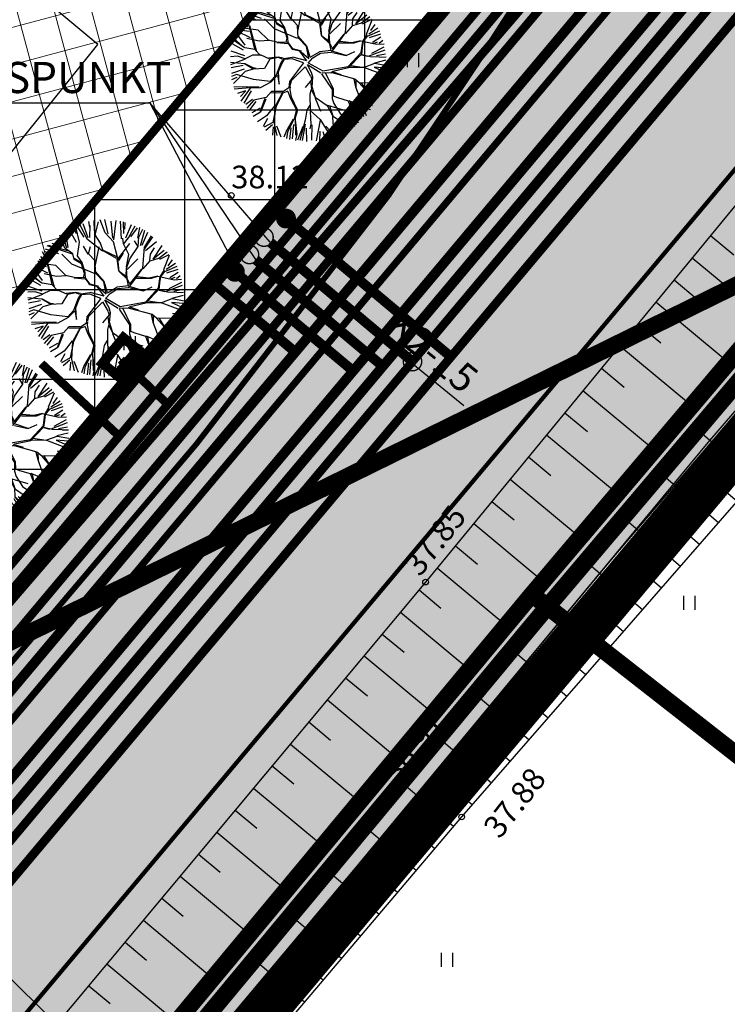
# Model space of a CAD drawing. Units: metres. Extents: x -3353224 to 1681961, y 0 to 8295391.
# Drawn here: x 546948 to 546973, y 6584699 to 6584734 of the extents above; entities that cross this region are included whole.
import ezdxf
from ezdxf.enums import TextEntityAlignment as Align

# ---------------------------------------------------------------- set-up
doc = ezdxf.new("R2010")
doc.units = ezdxf.units.M
for name, pattern in [('CENTER', [50.8, 31.75, -6.35, 6.35, -6.35]), ('CENTERX2', [4, 2.5, -0.5, 0.5, -0.5]), ('Liiklus_var.1$0$Punktiirt921', [4, 1, -3])]:
    doc.linetypes.add(name, pattern=pattern)
for name, color, linetype in [('51', 7, 'Continuous'), ('6113-lõplik (must)$0$HALJASTUS', 7, 'Continuous'), ('6113-lõplik (must)$0$HORISONTAALID', 7, 'Continuous'), ('6113-lõplik (must)$0$KORGUS', 7, 'Continuous'), ('6113-lõplik (must)$0$POLLU_DREEN', 7, 'Continuous'), ('6113-lõplik (must)$0$RELJEEF', 7, 'Continuous'), ('6113-lõplik (must)$0$VALL', 7, 'Continuous'), ('6113-lõplik (must)$0$VESI', 7, 'Continuous'), ('GEE-GES1$0$KPR-EL-TEKST', 174, 'GEE-GES1$0$W_KPROJEKT'), ('GEE-GES1$0$KPR-KPKAABEL', 144, 'GEE-GES1$0$W2_KPROJEKT'), ('GEE-GES1$0$KPR-MPKAABEL', 174, 'Continuous'), ('GEE-GES1$0$KPR-SIDEKAN', 4, 'Continuous'), ('GEE-GES1$0$KPR-TVKAABEL', 174, 'GEE-GES1$0$W1.1_KPROJEKT'), ('k-as-ehk_joon', 7, 'CENTERX2'), ('k-as-kr-mod-kr', 1, 'Continuous'), ('k-as-pl-ala', 129, 'CENTER'), ('K-haljas', 71, 'Continuous'), ('K-kinnistu', 36, 'Continuous'), ('K-kinnistu-abi', 36, 'Continuous'), ('K-oja', 141, 'Continuous'), ('K-puud', 94, 'Continuous'), ('k-tänavakaitse', 133, 'Continuous'), ('K-vormistus', 7, 'Continuous'), ('Liiklus_var.1$0$K-asf-SÕIDUTEE', 254, 'Continuous'), ('Liiklus_var.1$0$K-P', 251, 'Continuous'), ('Liiklus_var.1$0$KM', 187, 'Continuous'), ('VK$0$K-tr-gaas', 20, 'VK$0$G1_KPROJEKT'), ('VK$0$K-tr-kanal', 16, 'VK$0$K1_KPROJEKT'), ('VK$0$K-tr-sadekanal', 96, 'VK$0$K2_KPROJEKT'), ('VK$0$K-ttvesi', 140, 'VK$0$V2_KPROJEKT'), ('VK$0$K-vesi', 152, 'VK$0$V1_KPROJEKT'), ('VK$0$k-vktekst', 164, 'Continuous')]:
    doc.layers.add(name, color=color, linetype=linetype)
for name, color, linetype, lineweight in [('6113-lõplik (must)$0$Level 51', 7, 'Continuous', 0), ('k-as-sissesoit', 7, 'Continuous', 9), ('K-eh k ala', 163, 'Continuous', 9), ('Liiklus_var.1$0$K-1värv', 51, 'Continuous', 9)]:
    doc.layers.add(name, color=color, linetype=linetype, lineweight=lineweight)
doc.layers.add('VK$0$_IV_VK_AUX1', color=255, linetype='Continuous', plot=False)
doc.styles.add('6113-lõplik (must)$0$ROMANC', font='ROMANC.shx', dxfattribs={"height": 0.8})
doc.styles.add('6113-lõplik (must)$0$ROMANS', font='romans', dxfattribs={"height": 0.8})
doc.styles.add('GEE-GES1$0$02009_ELEKTER$1$KPR-JOONED', font='romand.shx', dxfattribs={"width": 0.8})
doc.styles.add('GEE-GES1$0$KPR-jooned', font='romand.shx')
doc.styles.add('VK$0$IV_VK_SWIS', font='swiss.ttf', dxfattribs={"width": 0.85})
doc.styles.add('VK$0$KPR-JOONED', font='romand.shx', dxfattribs={"width": 0.8})
doc.styles.add('VK$0$SWISL', font='swissl.ttf')
doc.linetypes.add('6113-lõplik (must)$0$DRENAAZ', pattern='A,2.5,-1.5,["D",6113-lõplik (must)$0$ROMANC,S=1.6,R=0,X=-0.8,Y=-0.8],-1.5,7.5', length=13)
doc.linetypes.add('GEE-GES1$0$SIDE_KPROJEKT', pattern='A,9.5,-1.25,["/",GEE-GES1$0$02009_ELEKTER$1$KPR-JOONED,S=1,R=0,X=-0.55,Y=-0.5],-1.25', length=12)
doc.linetypes.add('GEE-GES1$0$W1.1_KPROJEKT', pattern='A,9.5,-2,["W1.1",GEE-GES1$0$KPR-jooned,S=1,R=0,X=-1.72,Y=-0.5],-2', length=13.5)
doc.linetypes.add('GEE-GES1$0$W1_KPROJEKT', pattern='A,9.5,-1.25,["W1",GEE-GES1$0$KPR-jooned,S=1,R=0,X=-0.95,Y=-0.5],-1.25', length=12)
doc.linetypes.add('GEE-GES1$0$W2_KPROJEKT', pattern='A,9.5,-1.25,["W2",GEE-GES1$0$KPR-jooned,S=1,R=0,X=-1.05,Y=-0.5],-1.25', length=12)
doc.linetypes.add('GEE-GES1$0$W_KPROJEKT', pattern='A,9.5,-1,["W",GEE-GES1$0$KPR-jooned,S=1,R=0,X=-0.62,Y=-0.5],-1', length=11.5)
doc.linetypes.add('VK$0$G1_KPROJEKT', pattern='A,9.5,-1.25,["G1",VK$0$KPR-JOONED,S=1,R=0,X=-0.857,Y=-0.5],-1.25', length=12)
doc.linetypes.add('VK$0$K1_KPROJEKT', pattern='A,9.5,-1.25,["K1",VK$0$KPR-JOONED,S=1,R=0,X=-0.857,Y=-0.5],-1.25', length=12)
doc.linetypes.add('VK$0$K2_KPROJEKT', pattern='A,9.5,-1.25,["K2",VK$0$KPR-JOONED,S=1,R=0,X=-0.96,Y=-0.5],-1.25', length=12)
doc.linetypes.add('VK$0$V1_KPROJEKT', pattern='A,9.5,-1.25,["V1",VK$0$KPR-JOONED,S=1,R=0,X=-0.845,Y=-0.5],-1.25', length=12)
doc.linetypes.add('VK$0$V2_KPROJEKT', pattern='A,9.5,-1.25,["V2",VK$0$KPR-JOONED,S=1,R=0,X=-0.845,Y=-0.5],-1.25', length=12)

# ---------------------------------------------------------------- blocks, each defined once
blk = doc.blocks.new('A$C1D3A1DCB')
for p, q in [((2.835, 9.203), (2.973, 8.837)), ((3.182, 8.301), (2.964, 9.256)), ((3.468, 8.623), (3.073, 9.241)), ((3.675, 8.472), (3.205, 9.404)), ((3.709, 8.579), (3.407, 9.435)), ((3.817, 9.231), (3.761, 9.591)), ((3.811, 8.606), (3.846, 9.334)), ((4.11, 9.013), (4.085, 9.652)), ((4.157, 8.768), (4.344, 9.566)), ((4.77, 8.89), (4.455, 9.684)), ((4.953, 8.827), (4.751, 9.7)), ((5.227, 8.562), (5.136, 9.596)), ((5.414, 9.651), (5.28, 8.452)), ((5.762, 8.52), (5.7, 9.602)), ((5.914, 8.84), (5.887, 9.573)), ((5.967, 9.525), (5.956, 9.109)), ((6.036, 8.571), (6.393, 9.401)), ((6.206, 8.568), (6.618, 9.308)), ((6.335, 8.647), (6.746, 9.203)), ((6.771, 8.564), (6.896, 9.216)), ((6.837, 8.625), (7.08, 9.106)), ((2.278, 7.932), (1.966, 8.748)), ((2.41, 7.943), (2.13, 8.775)), ((2.487, 7.986), (2.332, 8.856)), ((3, 8.29), (2.593, 9.033)), ((4.472, 8.242), (4.157, 8.768)), ((5.27, 8.33), (4.77, 8.89)), ((5.887, 8.217), (5.851, 8.554)), ((5.885, 8.197), (6.206, 8.568)), ((6.793, 8.046), (6.837, 8.625)), ((6.932, 8.112), (7.201, 9.045)), ((7.032, 8.126), (7.388, 8.934)), ((7.194, 7.87), (7.69, 8.644)), ((7.205, 8.015), (7.614, 8.711)), ((2.751, 7.562), (1.184, 8.079)), ((2.475, 7.772), (1.271, 8.114)), ((2.074, 8.043), (1.501, 8.235)), ((2.775, 7.602), (2.278, 7.932)), ((3.057, 7.476), (3.182, 8.301)), ((3.711, 7.571), (3.436, 8.072)), ((4.601, 7.753), (3.675, 8.472)), ((3.733, 7.59), (3.851, 8.04)), ((4.152, 6.808), (4.392, 8.02)), ((4.643, 7.772), (4.472, 8.242)), ((5.547, 7.308), (5.27, 8.33)), ((5.543, 7.264), (6.284, 8.229)), ((6.211, 7.546), (5.887, 8.217)), ((6.273, 7.291), (6.793, 8.046)), ((6.773, 8.066), (6.569, 8.394)), ((7.084, 6.711), (7.184, 8.016)), ((7.251, 7.793), (7.931, 8.354)), ((7.547, 7.57), (7.805, 7.968)), ((7.726, 7.265), (8.28, 8.104)), ((1.094, 7.088), (0.802, 7.429)), ((1.143, 7.269), (0.906, 7.724)), ((1.545, 7.52), (1.02, 7.731)), ((1.918, 7.59), (1.08, 7.875)), ((2.705, 6.962), (2.105, 7.571)), ((2.851, 7.241), (2.775, 7.602)), ((3.255, 7.064), (2.855, 7.304)), ((3.338, 7.058), (3.057, 7.476)), ((4.139, 7.163), (3.733, 7.59)), ((5.492, 7.414), (4.626, 7.814)), ((5.463, 7.312), (4.643, 7.772)), ((5.482, 7.289), (5.592, 6.551)), ((5.631, 6.507), (5.547, 7.308)), ((5.864, 7.635), (5.579, 7.178)), ((6.069, 6.786), (6.211, 7.546)), ((6.081, 6.682), (6.273, 7.291)), ((7.519, 7.196), (7.547, 7.57)), ((7.537, 7.155), (8.071, 7.32)), ((8.405, 7.801), (7.726, 7.265)), ((8.071, 7.32), (8.581, 7.721)), ((8.679, 7.535), (8.114, 7.235)), ((8.37, 6.63), (8.731, 7.5)), ((1.145, 6.79), (0.466, 6.892)), ((1.236, 6.393), (0.482, 6.769)), ((0.81, 7.002), (0.613, 7.163)), ((1.068, 7.065), (0.713, 7.241)), ((1.717, 6.87), (0.81, 7.002)), ((1.502, 5.698), (1.143, 7.269)), ((1.176, 7.162), (1.616, 5.565)), ((2.338, 6.259), (1.717, 6.87)), ((4.138, 6.35), (2.705, 6.962)), ((3.31, 6.977), (2.851, 7.241)), ((3.494, 6.379), (3.31, 6.977)), ((3.539, 6.417), (3.338, 7.058)), ((4.163, 6.391), (4.139, 7.163)), ((6.048, 6.246), (6.085, 6.722)), ((6.119, 6.076), (6.081, 6.682)), ((6.12, 6.636), (6.772, 7.274)), ((6.523, 5.92), (7.084, 6.711)), ((7.102, 6.667), (7.537, 7.155)), ((8.445, 6.5), (9.202, 6.839)), ((9.086, 6.994), (8.518, 6.619)), ((8.899, 7.224), (8.626, 6.852)), ((0.863, 5.789), (0.19, 6.258)), ((0.237, 6.337), (0.725, 5.904)), ((0.908, 5.951), (0.421, 6.626)), ((1.77, 6.199), (1.011, 6.361)), ((2.377, 6.236), (1.77, 6.199)), ((2.93, 6.11), (2.338, 6.259)), ((2.848, 6.116), (3.531, 6.043)), ((3.557, 6.124), (2.93, 6.11)), ((3.434, 6.134), (3.494, 6.379)), ((3.554, 6.082), (3.539, 6.417)), ((3.724, 5.84), (3.554, 6.082)), ((3.84, 5.727), (3.575, 6.081)), ((4.686, 5.871), (4.163, 6.391)), ((4.708, 5.89), (4.171, 6.494)), ((6.104, 6.158), (5.631, 6.507)), ((6.116, 6.033), (5.631, 6.507)), ((6.263, 5.774), (6.119, 6.076)), ((6.258, 5.71), (6.996, 6.633)), ((6.703, 6.091), (7.621, 6.084)), ((7.456, 6.097), (6.751, 6.173)), ((8.005, 6.222), (7.456, 6.097)), ((7.621, 6.084), (8.005, 6.222)), ((8.005, 6.222), (9.01, 5.999)), ((8.055, 5.487), (8.15, 6.168)), ((8.139, 5.796), (8.188, 6.165)), ((8.15, 6.168), (8.411, 6.609)), ((8.188, 6.165), (8.445, 6.5)), ((9.247, 6.634), (8.541, 6.394)), ((9.254, 6.436), (8.739, 6.11)), ((8.808, 6.057), (9.065, 6.161)), ((9.386, 6.231), (9.153, 6.054)), ((0.882, 5.291), (0.047, 5.577)), ((0.812, 5.64), (0.154, 6.009)), ((1.501, 5.677), (0.883, 5.788)), ((1.849, 5.317), (1.501, 5.677)), ((3.796, 5.688), (3.724, 5.84)), ((4.266, 5.569), (3.796, 5.688)), ((4.371, 5.582), (3.84, 5.727)), ((4.707, 4.985), (4.266, 5.569)), ((4.347, 5.542), (4.828, 5.126)), ((4.828, 5.126), (4.686, 5.871)), ((4.916, 5.197), (4.708, 5.89)), ((4.916, 5.197), (5.49, 5.543)), ((6.206, 5.624), (5.49, 5.543)), ((5.55, 5.452), (6.222, 5.525)), ((6.206, 5.624), (6.116, 6.033)), ((6.222, 5.525), (6.523, 5.92)), ((6.281, 5.499), (7.122, 5.31)), ((6.308, 5.582), (7.102, 5.333)), ((7.122, 5.31), (7.663, 5.56)), ((7.258, 4.633), (8.055, 5.487)), ((8.089, 5.381), (8.139, 5.796)), ((8.539, 5.283), (9.528, 5.668)), ((9.454, 5.833), (8.687, 5.427)), ((9.01, 5.999), (9.473, 6.027)), ((0.869, 4.788), (0, 4.876)), ((0.446, 5.259), (0.005, 5.23)), ((0.912, 5.077), (0.009, 4.729)), ((0.913, 5.097), (0.446, 5.259)), ((1.369, 5.334), (0.913, 5.097)), ((1.891, 5.335), (1.369, 5.334)), ((2.396, 5.109), (1.891, 5.335)), ((2.435, 5.085), (2.098, 4.506)), ((2.945, 5.213), (2.357, 5.153)), ((2.965, 5.189), (2.435, 5.085)), ((3.107, 4.866), (2.818, 4.096)), ((3.253, 5.147), (2.945, 5.213)), ((3.187, 5.089), (2.965, 5.189)), ((3.271, 5.104), (3.107, 4.866)), ((3.309, 5.059), (3.141, 4.78)), ((3.798, 5.188), (3.271, 5.104)), ((3.812, 5.104), (3.309, 5.059)), ((4.494, 4.848), (3.812, 5.104)), ((4.707, 4.985), (3.842, 5.205)), ((4.793, 4.843), (5.069, 5.156)), ((4.796, 4.867), (5.692, 4.356)), ((5.069, 5.156), (5.55, 5.452)), ((7.274, 4.568), (8.045, 5.376)), ((8.08, 5.36), (8.432, 5.27)), ((8.089, 5.381), (8.598, 5.257)), ((8.598, 5.257), (9.182, 5.233)), ((8.883, 4.863), (9.582, 5.036)), ((9.541, 5.386), (8.994, 5.28)), ((9.595, 5.202), (9.2, 5.193)), ((0.786, 4.686), (0.041, 4.548)), ((0.843, 4.461), (0.064, 4.202)), ((0.917, 4.325), (0.192, 3.588)), ((1.408, 4.476), (0.869, 4.788)), ((1.393, 4.54), (0.912, 4.806)), ((1.408, 4.476), (0.917, 4.325)), ((1.577, 4.504), (1.393, 4.54)), ((2.098, 4.506), (1.408, 4.476)), ((3.141, 4.78), (2.909, 4.194)), ((3.005, 3.54), (2.959, 4.314)), ((4.494, 4.848), (3.64, 3.701)), ((4.608, 4.606), (3.749, 3.745)), ((4.597, 4.637), (4.941, 4.043)), ((4.722, 4.765), (4.981, 4.284)), ((4.743, 4.752), (5.559, 4.242)), ((4.981, 4.284), (5.062, 3.986)), ((5.623, 4.237), (6.207, 4.256)), ((5.692, 4.356), (7.258, 4.633)), ((6.207, 4.256), (6.299, 4.352)), ((6.249, 4.253), (7.657, 3.871)), ((6.299, 4.352), (7.274, 4.568)), ((6.317, 4.308), (6.805, 4.146)), ((7.318, 4.586), (8.256, 4.599)), ((7.409, 4.703), (8.233, 4.579)), ((8.255, 4.577), (9.572, 4.079)), ((8.256, 4.599), (8.899, 4.84)), ((8.842, 4.583), (9.578, 4.257)), ((9.574, 4.526), (8.842, 4.583)), ((8.899, 4.84), (9.62, 4.7)), ((0.381, 4.138), (0.058, 4.017)), ((0.389, 3.958), (0.059, 3.81)), ((1.421, 3.829), (0.381, 4.138)), ((2.455, 3.707), (1.421, 3.829)), ((2.492, 3.663), (1.84, 3.317)), ((2.818, 4.096), (2.455, 3.707)), ((2.901, 4.089), (2.514, 3.682)), ((2.899, 4.069), (3.005, 3.54)), ((3.64, 3.701), (3.589, 3.307)), ((3.686, 3.467), (3.751, 3.756)), ((5.008, 3.823), (4.595, 3.335)), ((4.936, 3.704), (4.985, 3.262)), ((4.95, 4.021), (5.008, 3.823)), ((5.062, 3.986), (5.012, 3.344)), ((5.618, 4.173), (6.271, 3.208)), ((5.849, 4.219), (6.317, 3.247)), ((7.596, 3.855), (7.705, 3.388)), ((7.657, 3.871), (7.934, 3.64)), ((7.714, 3.785), (7.725, 3.366)), ((8.767, 3.619), (9.532, 3.833)), ((9.455, 3.948), (8.912, 3.89)), ((0.218, 3.379), (1.075, 3.396)), ((1.214, 3.323), (0.228, 3.232)), ((0.938, 3.13), (0.434, 2.973)), ((0.936, 3.105), (0.618, 2.789)), ((1.213, 3.302), (0.65, 2.49)), ((1.279, 3.128), (0.831, 2.38)), ((1.76, 3.364), (1.114, 3.373)), ((1.84, 3.317), (1.213, 3.302)), ((2.532, 3.097), (2.191, 2.727)), ((3.22, 3.085), (2.532, 3.097)), ((3.236, 3.065), (2.752, 2.165)), ((3.534, 3.106), (3.23, 2.984)), ((3.589, 3.307), (3.236, 3.065)), ((3.532, 3.085), (3.705, 2.653)), ((3.681, 3.407), (3.665, 3.199)), ((3.665, 3.199), (3.734, 2.757)), ((5.012, 3.344), (4.897, 2.936)), ((4.999, 3.178), (5.215, 2.723)), ((5.017, 3.406), (5.216, 2.745)), ((6.271, 3.208), (6.272, 2.665)), ((6.317, 3.247), (6.327, 2.827)), ((7.705, 3.388), (7.963, 2.68)), ((7.933, 3.623), (8.392, 3.087)), ((7.934, 3.64), (8.767, 3.619)), ((8.058, 3.631), (8.413, 3.086)), ((8.392, 3.087), (9.09, 2.7)), ((8.534, 3.112), (9.13, 2.893)), ((9.217, 3.059), (8.683, 3.441)), ((8.786, 3.596), (9.32, 3.243)), ((9.084, 3.583), (9.41, 3.361)), ((9.401, 3.559), (9.084, 3.583)), ((1.362, 2.608), (0.946, 2.297)), ((1.448, 2.555), (1.014, 2.066)), ((1.572, 2.468), (1.167, 1.961)), ((2.191, 2.727), (1.448, 2.555)), ((2.125, 2.669), (1.833, 1.857)), ((2.183, 2.623), (1.85, 1.815)), ((2.526, 3.013), (3.195, 3.024)), ((3.23, 2.984), (2.817, 2.182)), ((3.705, 2.653), (4.07, 1.958)), ((3.734, 2.757), (4.132, 1.932)), ((4.897, 2.936), (4.902, 1.914)), ((5.211, 2.682), (5.546, 1.885)), ((5.216, 2.745), (5.949, 2.229)), ((6.272, 2.665), (6.372, 2.345)), ((6.327, 2.827), (6.589, 2.726)), ((6.589, 2.726), (7.241, 2.526)), ((7.241, 2.526), (7.519, 1.799)), ((7.285, 2.544), (7.852, 2.295)), ((7.365, 2.478), (7.5, 1.822)), ((7.963, 2.68), (8.36, 1.607)), ((7.983, 2.657), (8.248, 2.598)), ((8.366, 2.853), (8.821, 2.378)), ((8.587, 2.836), (8.958, 2.587)), ((1.834, 2.058), (1.323, 1.778)), ((2.737, 2.226), (2.23, 1.597)), ((2.817, 2.182), (2.612, 1.176)), ((2.752, 2.165), (2.692, 1.106)), ((4.07, 1.958), (3.925, 1.408)), ((4.132, 1.932), (3.99, 1.463)), ((4.697, 1.95), (4.607, 1.331)), ((4.887, 2.248), (4.697, 1.95)), ((4.902, 1.914), (5.528, 1.366)), ((4.918, 1.85), (4.943, 1.076)), ((5.949, 2.229), (6.277, 1.62)), ((5.971, 2.248), (7.093, 1.912)), ((6.092, 2.198), (6.296, 1.598)), ((6.372, 2.345), (6.765, 1.729)), ((7.507, 1.825), (7.868, 1.165)), ((7.61, 1.933), (8.059, 1.406)), ((7.852, 2.295), (8.065, 2.112)), ((7.963, 2.051), (8.193, 1.544)), ((8.065, 2.112), (8.62, 1.984)), ((8.304, 2.368), (8.736, 2.236)), ((1.85, 1.815), (1.392, 1.558)), ((2.23, 1.597), (1.658, 1.225)), ((2.278, 1.436), (2.02, 0.939)), ((3.448, 0.65), (3.881, 1.39)), ((3.925, 1.408), (3.507, 0.585)), ((3.99, 1.463), (4.015, 0.401)), ((4.1, 0.454), (4.002, 1.338)), ((4.607, 1.331), (4.28, 0.064)), ((5.525, 1.324), (5.281, 0.05)), ((5.528, 1.366), (5.99, 0.599)), ((6.276, 1.599), (6.871, 1.2)), ((6.277, 1.62), (6.3, 1.097)), ((6.765, 1.729), (7.419, 1.285)), ((7.169, 1.304), (7.479, 0.863)), ((7.419, 1.285), (7.641, 0.934)), ((7.427, 1.48), (7.739, 1.063)), ((2.612, 1.176), (2.068, 0.884)), ((2.591, 1.044), (2.171, 0.683)), ((2.631, 0.917), (2.591, 0.406)), ((2.692, 1.106), (2.863, 0.383)), ((2.83, 0.976), (3.097, 0.293)), ((3.317, 0.288), (3.448, 0.65)), ((3.728, 0.857), (3.647, 0.13)), ((3.89, 1.065), (3.798, 0.165)), ((4.469, 0.924), (4.134, 0.092)), ((4.603, 1.084), (4.428, 0.07)), ((4.658, 0.835), (4.692, 0)), ((4.943, 1.076), (4.899, 0.788)), ((5.016, 1.028), (4.994, 0.098)), ((5.501, 0.647), (5.478, 0.036)), ((5.697, 0.632), (5.871, 0.03)), ((5.868, 0.962), (6.389, 0.408)), ((6.238, 0.983), (6.54, 0.446)), ((6.3, 1.097), (6.792, 0.454)), ((6.3, 1.097), (6.925, 0.549)), ((6.492, 1.112), (7.002, 0.729)), ((6.911, 1.127), (7.128, 0.769)), ((7.088, 1.212), (7.305, 0.852)), ((3.507, 0.585), (3.456, 0.192)), ((4.028, 0.066), (4.1, 0.454)), ((5.99, 0.599), (5.975, 0.143)), ((6.032, 0.559), (6.206, 0.252))]:
    blk.add_line(p, q)
blk = doc.blocks.new('6113-lõplik (must)$0$41')
for p, q in [((-0.386, -0.496), (-0.386, 0.504)), ((0.414, -0.496), (0.414, 0.504))]:
    blk.add_line(p, q)
blk = doc.blocks.new('6113-lõplik (must)')
at = {"layer": '6113-lõplik (must)$0$HORISONTAALID', "lineweight": -3, "ltscale": 0.5, "const_width": 0.2}
blk.add_lwpolyline([(546897.898, 6584655.414, 0.027243), (546910.372, 6584668.59, 0.001976), (546926.154, 6584687.343, -0.018348), (546939.788, 6584702.507, 0.033451), (546961.266, 6584727.896, 0.013085), (546970.693, 6584742.56)], format="xyb", dxfattribs=at)
at = {"layer": '6113-lõplik (must)$0$KORGUS', "lineweight": -3, "ltscale": 0.5}
for centre in [(546955.715, 6584727.901), (546962.576, 6584714.236), (546961.203, 6584706.683), (546963.852, 6584705.935)]:
    blk.add_circle(centre, 0.1, dxfattribs=at)
at = {"layer": '6113-lõplik (must)$0$Level 51', "linetype": 'Continuous', "lineweight": -3}
blk.add_lwpolyline([(546658.59, 6584533.78), (546694.74, 6584475.78), (546807.1, 6584527.63), (546923.84, 6584662.63), (546966.33, 6584713.8), (547021.65, 6584779.13), (547070.77, 6584838.18), (547100.75, 6584874.2), (547162.67, 6584949.03), (547164.37, 6584954.47), (547161.23, 6584956.65), (547093.92, 6585002.45), (546876.53, 6584734.92)], close=True, dxfattribs=at)
for points in [[(547067.053, 6584743.955), (547024.42, 6584776.98), (547021.65, 6584779.13), (546966.33, 6584713.8), (546969.09, 6584711.64), (547013.528, 6584676.856)], [(547013.528, 6584676.856), (546969.09, 6584711.64), (546966.33, 6584713.8), (546923.84, 6584662.63), (546926.43, 6584660.58), (546971.81, 6584624.559)]]:
    blk.add_lwpolyline(points, dxfattribs=at)
at = {"layer": '6113-lõplik (must)$0$POLLU_DREEN', "linetype": '6113-lõplik (must)$0$DRENAAZ', "ltscale": 0.5}
for points in [[(546950.999, 6584733.24), (546859.638, 6584809.403)], [(546787.027, 6584528.629), (546950.999, 6584733.24)]]:
    blk.add_lwpolyline(points, dxfattribs=at)
at = {"layer": '6113-lõplik (must)$0$RELJEEF', "ltscale": 0.5}
for p, q in [((546972.633, 6584726.484), (546973.457, 6584725.798)), ((546971.99, 6584725.701), (546974.452, 6584723.652)), ((546971.349, 6584724.919), (546972.166, 6584724.239)), ((546970.708, 6584724.14), (546973.151, 6584722.107)), ((546970.07, 6584723.363), (546970.881, 6584722.688)), ((546969.435, 6584722.588), (546971.858, 6584720.572)), ((546968.783, 6584721.795), (546969.588, 6584721.126)), ((546968.135, 6584721.006), (546970.54, 6584719.005)), ((546967.49, 6584720.221), (546968.289, 6584719.556)), ((546966.849, 6584719.44), (546969.235, 6584717.455)), ((546974.245, 6584717.849), (546972.281, 6584719.521)), ((546966.213, 6584718.665), (546967.005, 6584718.006)), ((546965.563, 6584717.873), (546967.929, 6584715.904)), ((546972.923, 6584716.334), (546970.987, 6584717.983)), ((546973.582, 6584717.089), (546972.932, 6584717.643)), ((546964.918, 6584717.088), (546965.704, 6584716.434)), ((546964.279, 6584716.31), (546966.626, 6584714.356)), ((546971.578, 6584714.791), (546969.669, 6584716.418)), ((546972.249, 6584715.561), (546971.609, 6584716.108)), ((546963.629, 6584715.518), (546964.408, 6584714.869)), ((546962.985, 6584714.734), (546965.312, 6584712.795)), ((546970.236, 6584713.253), (546968.354, 6584714.856)), ((546970.907, 6584714.022), (546970.275, 6584714.56)), ((546962.346, 6584713.96), (546963.119, 6584713.315)), ((546961.692, 6584713.176), (546964.008, 6584711.246)), ((546968.89, 6584711.711), (546967.036, 6584713.29)), ((546969.564, 6584712.483), (546968.941, 6584713.013)), ((546961.046, 6584712.4), (546961.816, 6584711.758)), ((546960.405, 6584711.632), (546962.713, 6584709.707)), ((546967.568, 6584710.195), (546965.74, 6584711.751)), ((546968.231, 6584710.955), (546967.617, 6584711.477)), ((546959.754, 6584710.851), (546960.522, 6584710.211)), ((546959.109, 6584710.078), (546961.409, 6584708.159)), ((546966.228, 6584708.658), (546964.426, 6584710.191)), ((546966.901, 6584709.43), (546966.296, 6584709.944)), ((546958.454, 6584709.292), (546959.219, 6584708.653)), ((546957.804, 6584708.512), (546960.097, 6584706.598)), ((546964.899, 6584707.135), (546963.124, 6584708.644)), ((546965.567, 6584707.901), (546964.971, 6584708.407)), ((546957.159, 6584707.739), (546957.923, 6584707.101)), ((546956.503, 6584706.953), (546958.793, 6584705.041)), ((546963.563, 6584705.594), (546961.81, 6584707.083)), ((546964.223, 6584706.361), (546963.636, 6584706.86)), ((546955.853, 6584706.172), (546956.615, 6584705.535)), ((546962.247, 6584704.042), (546960.501, 6584705.523)), ((546955.206, 6584705.397), (546957.493, 6584703.488)), ((546962.9, 6584704.812), (546962.317, 6584705.308)), ((546954.564, 6584704.626), (546955.325, 6584703.99)), ((546953.91, 6584703.842), (546956.193, 6584701.936)), ((546960.934, 6584702.493), (546959.197, 6584703.966)), ((546961.585, 6584703.261), (546961.004, 6584703.753)), ((546953.259, 6584703.062), (546954.02, 6584702.427)), ((546959.61, 6584700.932), (546957.882, 6584702.396)), ((546952.612, 6584702.285), (546954.892, 6584700.382)), ((546960.276, 6584701.717), (546959.698, 6584702.206)), ((546951.967, 6584701.512), (546952.726, 6584700.878)), ((546951.324, 6584700.741), (546953.601, 6584698.84)), ((546958.301, 6584699.388), (546956.582, 6584700.843)), ((546958.959, 6584700.164), (546958.384, 6584700.65)), ((546950.683, 6584699.972), (546951.442, 6584699.339))]:
    blk.add_line(p, q, dxfattribs=at)
at = {"layer": '6113-lõplik (must)$0$VALL', "ltscale": 0.5}
for points in [[(546981.874, 6584737.737), (546962.576, 6584714.236), (546947.83, 6584696.55), (546933.035, 6584678.6), (546915.24, 6584657.102), (546901.552, 6584640.397), (546886.828, 6584622.291), (546857.558, 6584588.193), (546853.118, 6584582.451), (546845.375, 6584573.494), (546839.603, 6584567.028), (546821.091, 6584546.181)], [(546835.522, 6584553.693), (546850.957, 6584571.552), (546867.675, 6584591.095), (546886.167, 6584613.031), (546903.389, 6584634.65), (546923.251, 6584658.334), (546941.514, 6584679.589), (546963.852, 6584705.935), (546979.054, 6584723.362), (547002.366, 6584750.926), (547020.328, 6584772.728), (547043.163, 6584799.471), (547055.015, 6584814.229), (547093.15, 6584861.448), (547109.062, 6584879.953), (547123.182, 6584896.474), (547137.038, 6584914.107), (547154.286, 6584935.908), (547162.669, 6584947.137), (547169.42, 6584962.264)]]:
    blk.add_lwpolyline(points, dxfattribs=at)
at = {"layer": '6113-lõplik (must)$0$VESI', "lineweight": -3, "ltscale": 0.5}
for points in [[(547167.169, 6584966.126), (547161.626, 6584949.832), (547120.886, 6584898.532), (547092.558, 6584864.867), (547052.792, 6584816.673), (547016.861, 6584774.029), (546960.4, 6584706.96), (546901.872, 6584637.057), (546861.486, 6584588.787), (546832.872, 6584554.954), (546810.471, 6584530.047), (546794.254, 6584522.757), (546709.429, 6584483.701), (546709.29, 6584483.615)], [(547168.838, 6584965.028), (547162.511, 6584949.337), (547121.661, 6584897.899), (547093.326, 6584864.226), (547053.56, 6584816.032), (547017.626, 6584773.385), (546961.166, 6584706.317), (546902.639, 6584636.416), (546862.252, 6584588.143), (546833.626, 6584554.296), (546811.073, 6584529.221), (546794.668, 6584521.847), (546709.847, 6584482.793), (546709.645, 6584482.643)]]:
    blk.add_lwpolyline(points, dxfattribs=at)
at = {"layer": '6113-lõplik (must)$0$HALJASTUS', "xscale": 0.5, "yscale": 0.5, "zscale": 0.5}
for p in [(546962.133, 6584732.676), (546952.133, 6584722.676), (546971.889, 6584713.503), (546963.331, 6584700.883)]:
    blk.add_blockref('6113-lõplik (must)$0$41', p, dxfattribs=at)
at = {"layer": '6113-lõplik (must)$0$KORGUS', "lineweight": -3, "ltscale": 0.5, "style": '6113-lõplik (must)$0$ROMANS'}
blk.add_text('38.12', height=0.8, dxfattribs=at).set_placement((546955.715, 6584727.901), align=Align.BOTTOM_LEFT)
for s, p in [('37.85', (546962.576, 6584714.236)), ('36.91', (546961.826, 6584706.91)), ('37.88', (546965.389, 6584704.969))]:
    blk.add_text(s, height=0.8, rotation=51.8238, dxfattribs=at).set_placement(p, align=Align.BOTTOM_LEFT)
blk = doc.blocks.new('VK$0$VK_KAEV_NR1')
at = {"layer": 'VK$0$_IV_VK_AUX1'}
blk.add_line((-2.072, 0), (2.072, 0), dxfattribs=at)
at = {"layer": 'VK$0$_IV_VK_AUX1', "style": 'VK$0$IV_VK_SWIS'}
blk.add_attdef('NR.', text='', height=1, dxfattribs=at).set_placement((0, 0.264), align=Align.CENTER)
blk = doc.blocks.new('VK')
at = {"layer": 'VK$0$K-tr-gaas', "const_width": 0.35}
for points in [[(547013.771, 6584788.845), (546896.056, 6584648.577)], [(546955.05, 6584724.823), (546957.979, 6584722.364)]]:
    blk.add_lwpolyline(points, dxfattribs=at)
at = {"layer": 'VK$0$K-tr-kanal', "const_width": 0.35}
for points in [[(547016.856, 6584788.346), (546862.908, 6584604.884)], [(546956.573, 6584725.633), (546961.064, 6584721.864)]]:
    blk.add_lwpolyline(points, dxfattribs=at)
at = {"layer": 'VK$0$K-tr-kanal', "const_width": 0.05}
blk.add_lwpolyline([(546956.033, 6584725.814, 1), (546956.683, 6584725.814, 1)], format="xyb", close=True, dxfattribs=at)
at = {"layer": 'VK$0$K-tr-sadekanal'}
for points, const_width in [([(546863.13, 6584603.925), (547035.512, 6584809.601)], 0.3), ([(546957.088, 6584726.246), (546962.114, 6584722.027)], 0.35)]:
    blk.add_lwpolyline(points, dxfattribs=dict(at, const_width=const_width))
at = {"layer": 'VK$0$K-tr-sadekanal', "const_width": 0.05}
for points in [[(546956.547, 6584726.427, 1), (546957.197, 6584726.427, 1)], [(546961.79, 6584722.028, 1), (546962.44, 6584722.028, 1)]]:
    blk.add_lwpolyline(points, format="xyb", close=True, dxfattribs=at)
at = {"layer": 'VK$0$K-ttvesi'}
for points, const_width in [([(547035.6, 6584808.15), (546862.971, 6584602.403)], 0.3), ([(546957.516, 6584727.194), (546963.477, 6584722.191)], 0.35)]:
    blk.add_lwpolyline(points, dxfattribs=dict(at, const_width=const_width))
at = {"layer": 'VK$0$K-ttvesi', "const_width": 0.35}
blk.add_lwpolyline([(546957.475, 6584727.082, 1), (546957.825, 6584727.082, 1)], format="xyb", close=True, dxfattribs=at)
at = {"layer": 'VK$0$K-vesi', "const_width": 0.35}
for points in [[(547041.75, 6584819.104), (546862.869, 6584605.906)], [(546956.059, 6584725.02), (546960.014, 6584721.702)]]:
    blk.add_lwpolyline(points, dxfattribs=at)
blk.add_lwpolyline([(546955.669, 6584725.201, 1), (546956.019, 6584725.201, 1)], format="xyb", close=True, dxfattribs=at)
at = {"layer": 'VK$0$k-vktekst'}
for p, q in [((546942.358, 6584731.175, 0.251), (546952.845, 6584731.175, 0.251)), ((546957.088, 6584726.246), (546952.845, 6584731.175, 0.251)), ((546952.845, 6584731.175, 0.251), (546956.573, 6584725.633)), ((546952.845, 6584731.175, 0.251), (546956.059, 6584725.02))]:
    blk.add_line(p, q, dxfattribs=at)
at = {"layer": 'VK$0$_IV_VK_AUX1', "rotation": 320.8064772392605}
blk.add_blockref('VK$0$VK_KAEV_NR1', (546962.326, 6584721.789), dxfattribs=at).add_auto_attribs({'NR.': 'K2-15'})
at = {"layer": 'VK$0$k-vktekst', "style": 'VK$0$SWISL'}
blk.add_text('LIITUMISPUNKT', height=1.1, dxfattribs=at).set_placement((546942.387, 6584731.519, 0.251))
blk = doc.blocks.new('GEE-GES1')
at = {"layer": 'GEE-GES1$0$KPR-EL-TEKST', "color": 7, "linetype": 'Continuous'}
blk.add_line((546954.943, 6584693.334), (546938.086, 6584709.853), dxfattribs=at)
at = {"layer": 'GEE-GES1$0$KPR-KPKAABEL', "color": 174, "linetype": 'GEE-GES1$0$W2_KPROJEKT', "const_width": 0.3}
blk.add_lwpolyline([(546940.459, 6584704.876), (546965.731, 6584734.248), (547146.027, 6584949.364)], dxfattribs=at)
at = {"layer": 'GEE-GES1$0$KPR-MPKAABEL', "color": 174, "linetype": 'GEE-GES1$0$W1_KPROJEKT', "const_width": 0.3}
for points in [[(546860.097, 6584609.409), (547010.259, 6584788.068)], [(546953.51, 6584720.48), (546951.817, 6584722.098)]]:
    blk.add_lwpolyline(points, dxfattribs=at)
at = {"layer": 'GEE-GES1$0$KPR-MPKAABEL', "color": 174, "linetype": 'Continuous', "const_width": 0.349}
blk.add_lwpolyline([(546951.908, 6584722.868), (546951.17, 6584721.961), (546951.676, 6584721.55), (546952.414, 6584722.457)], close=True, dxfattribs=at)
at = {"layer": 'GEE-GES1$0$KPR-SIDEKAN', "linetype": 'GEE-GES1$0$SIDE_KPROJEKT', "const_width": 0.3}
for points in [[(546859.767, 6584609.896), (547011.358, 6584790.335)], [(546949.011, 6584721.961), (546951.819, 6584719.335)]]:
    blk.add_lwpolyline(points, dxfattribs=at)
at = {"layer": 'GEE-GES1$0$KPR-TVKAABEL', "const_width": 0.3}
blk.add_lwpolyline([(546832.519, 6584574.472), (546832.718, 6584581.147), (546835.203, 6584590.937), (546861.078, 6584609.055), (546947.58, 6584711.793), (547147.449, 6584950.15)], dxfattribs=at)
blk = doc.blocks.new('Liiklus_var.1')
at = {"layer": 'Liiklus_var.1$0$K-1värv'}
h = blk.add_hatch(color=256, dxfattribs=at)
edge = h.paths.add_edge_path()
edge.add_line((547034.12, 6584816.748), (547036.418, 6584814.82))
edge.add_line((547036.418, 6584814.82), (546864.349, 6584609.734))
edge.add_arc((546856.089, 6584617.051), 11.035, 251.0918, 318.4653, ccw=False)
edge.add_arc((546861.932, 6584627.689), 23.086, 235.8033, 245.921, ccw=False)
edge.add_arc((546870.815, 6584642.094), 40, 234.7971, 236.8767, ccw=False)
edge.add_arc((546869.161, 6584639.712), 37.1, 225.6132, 234.7631, ccw=False)
edge.add_line((546843.21, 6584613.199), (546844.567, 6584614.033))
edge.add_arc((546845.617, 6584612.318), 2.011, 46.1127, 121.4861, ccw=False)
edge.add_arc((546863.845, 6584632.402), 25.112, 227.9068, 247.5871)
edge.add_arc((546856.175, 6584616.935), 7.979, 256.189, 325.4392)
edge.add_line((546862.745, 6584612.409), (547034.12, 6584816.748))
at = {"layer": 'Liiklus_var.1$0$K-asf-SÕIDUTEE'}
h = blk.add_hatch(color=256, dxfattribs=at)
edge = h.paths.add_edge_path()
edge.add_arc((546670.904, 6584711.152), 219.209, 315.46605, 318.35976)
edge.add_line((546834.726, 6584565.498), (546838.829, 6584570.242))
edge.add_arc((546850.094, 6584560.516), 14.883, 138.3518, 139.1952, ccw=False)
edge.add_line((546838.973, 6584570.407), (546876.406, 6584613.126))
edge.add_line((546876.406, 6584613.126), (547042.292, 6584810.794))
edge.add_line((547042.292, 6584810.794), (547036.875, 6584815.228))
edge.add_line((547036.875, 6584815.228), (546882.531, 6584631.314))
edge.add_line((546882.531, 6584631.314), (546865.216, 6584610.682))
edge.add_arc((546853.726, 6584620.324), 15, 298.6648, 319.9961, ccw=False)
edge.add_arc((546856.125, 6584615.937), 10, 240.6803, 298.6648, ccw=False)
edge.add_arc((546870.815, 6584642.094), 40, 212.4049, 240.6803, ccw=False)
edge.add_line((546837.044, 6584620.658), (546835.443, 6584623.181))
edge.add_line((546835.443, 6584623.181), (546831.893, 6584628.773))
edge.add_line((546831.893, 6584628.773), (546825.983, 6584625.022))
edge.add_line((546825.983, 6584625.022), (546829.533, 6584619.43))
edge.add_line((546829.533, 6584619.43), (546836.294, 6584608.778))
edge.add_arc((546823.629, 6584600.739), 15, -7.5344, 32.4049, ccw=False)
edge.add_line((546838.5, 6584598.773), (546837.238, 6584589.232))
edge.add_arc((546797.583, 6584594.477), 40, 316.7393, 352.4656, ccw=False)
edge.add_arc((546707.462, 6584676.857), 162.096, 314.00969, 317.3646, ccw=False)
edge.add_arc((546721.024, 6584663.405), 143, 302.81764, 313.84613, ccw=False)
edge.add_line((546798.525, 6584543.228), (546756.97, 6584517.203))
edge.add_line((546756.97, 6584517.203), (546760.907, 6584511.008))
edge.add_line((546760.907, 6584511.008), (546802.349, 6584537.364))
edge.add_arc((546727.385, 6584655.532), 139.939, 302.39032, 315.48071)
at = {"layer": 'Liiklus_var.1$0$K-1värv', "const_width": 0.2}
blk.add_lwpolyline([(547034.12, 6584816.748), (547036.418, 6584814.82), (546864.349, 6584609.734, -0.302744), (546852.513, 6584606.612, -0.044176), (546848.957, 6584608.594, -0.009074), (546847.756, 6584609.41, -0.039945), (546843.21, 6584613.199), (546844.567, 6584614.033, -0.341272), (546847.011, 6584613.768, 0.086083), (546854.27, 6584609.187, 0.311706), (546862.745, 6584612.409), (547034.12, 6584816.748)], format="xyb", dxfattribs=at)
at = {"layer": 'Liiklus_var.1$0$K-asf-SÕIDUTEE'}
blk.add_lwpolyline([(546827.164, 6584557.413, 0.012627), (546834.726, 6584565.498), (546838.829, 6584570.242, -0.00368), (546838.973, 6584570.407), (546876.406, 6584613.126), (547042.292, 6584810.794), (547036.875, 6584815.228), (546882.531, 6584631.314), (546865.216, 6584610.682, -0.093345), (546860.921, 6584607.163, -0.258545), (546851.228, 6584607.218, -0.124005), (546837.044, 6584620.658), (546835.443, 6584623.181), (546831.893, 6584628.773), (546825.983, 6584625.022), (546829.533, 6584619.43), (546836.294, 6584608.778, -0.176054), (546838.5, 6584598.773), (546837.238, 6584589.232, -0.15716), (546826.713, 6584567.064, -0.01464), (546820.084, 6584560.273, -0.048158), (546798.525, 6584543.228)], format="xyb", dxfattribs=at)
at = {"layer": 'Liiklus_var.1$0$K-P', "const_width": 0.15}
for points in [[(546846.907, 6584613.856, 0.047744), (546852.697, 6584609.834, 0.258545), (546859.482, 6584609.795, 0.093345), (546862.918, 6584612.61), (547034.577, 6584817.156)], [(546846.938, 6584610.002, 0.031995), (546851.228, 6584607.218, 0.258545), (546860.921, 6584607.163, 0.093345), (546865.216, 6584610.682), (547036.875, 6584815.228)]]:
    blk.add_lwpolyline(points, format="xyb", dxfattribs=at)
blk.add_lwpolyline([(546876.406, 6584613.126), (547042.292, 6584810.794)], dxfattribs=at)
at = {"layer": 'Liiklus_var.1$0$KM', "linetype": 'Liiklus_var.1$0$Punktiirt921', "const_width": 0.15, "flags": 128}
blk.add_lwpolyline([(546872.144, 6584613.492), (547039.556, 6584812.978)], dxfattribs=at)

msp = doc.modelspace()

# ---------------------------------------------------------------- hatches: boundary and pattern name
at = {"layer": 'k-as-sissesoit', "linetype": 'Continuous'}
msp.add_hatch(color=256, dxfattribs=at).paths.add_polyline_path([(546959.125, 6584726.039), (546955.486, 6584725.573), (546955.544, 6584721.904)])
at = {"layer": 'K-eh k ala'}
h = msp.add_hatch(dxfattribs=at)
h.set_pattern_fill('ANSI37', color=256, scale=0.4, angle=60, style=0)
h.paths.add_polyline_path([(546932.798, 6584714.698), (546888.874, 6584755.649), (546923.522, 6584791.706), (546969.008, 6584749.274), (546942.821, 6584718.069), (546939.14, 6584721.5)])
at = {"layer": 'K-haljas'}
msp.add_hatch(color=256, dxfattribs=at).paths.add_polyline_path([(546858.662, 6584610.009), (546875.229, 6584606.415), (546923.84, 6584662.63), (546966.33, 6584713.8), (547021.65, 6584779.13), (547070.769, 6584838.179), (547100.752, 6584874.202), (547156.555, 6584941.64), (547144.098, 6584950.131)])
at = {"layer": 'K-oja'}
msp.add_hatch(color=256, dxfattribs=at).paths.add_polyline_path([(546954.858, 6584697.793), (546953.781, 6584698.687), (546971.858, 6584720.572), (546995.332, 6584748.455), (547030.511, 6584790.229), (547059.256, 6584824.508), (547091.25, 6584863.281), (547108.209, 6584883.466), (547126.224, 6584905.252), (547136.36, 6584918.016), (547141.451, 6584924.349), (547151.517, 6584937.102), (547155.622, 6584942.276), (547156.663, 6584941.76), (547154.574, 6584937.543), (547153.361, 6584935.92), (547151.939, 6584934.045), (547147.799, 6584928.744), (547141.444, 6584921.229), (547136.536, 6584915.236), (547124.56, 6584900.621), (547108.229, 6584880.932), (547088.409, 6584857.131), (547072.941, 6584838.533), (547055.77, 6584817.77), (547035.442, 6584793.191), (547018.255, 6584772.707), (546998.327, 6584749.094), (546981.478, 6584729.527), (546969.139, 6584715.043)])
at = {"layer": 'k-tänavakaitse'}
h = msp.add_hatch(dxfattribs=at)
h.set_pattern_fill('ANSI37', color=256, angle=45, style=0)
h.paths.add_polyline_path([(547137.972, 6584948.199), (547138.326, 6584943.166), (546943.264, 6584710.819), (546939.602, 6584714.233), (547133.191, 6584944.912), (547132.703, 6584951.847)])

# ---------------------------------------------------------------- linework, layer by layer
msp.add_lwpolyline([(546904.429, 6584638.512), (546932.41, 6584670.876), (546953.171, 6584695.755), (546972.613, 6584719.239), (546997.774, 6584748.439), (547030.53, 6584787.251), (547077.22, 6584843.707), (547104.631, 6584876.594), (547125.281, 6584901.491), (547152.151, 6584934.304), (547154.574, 6584937.543), (547156.678, 6584941.788)])
at = {"layer": '51', "color": 5, "linetype": 'Continuous'}
msp.add_lwpolyline([(546658.59, 6584533.78), (546694.74, 6584475.78), (546807.1, 6584527.63), (546923.84, 6584662.63), (546966.33, 6584713.8), (547021.65, 6584779.13), (547070.77, 6584838.18), (547100.75, 6584874.2), (547162.67, 6584949.03), (547164.37, 6584954.47), (547161.23, 6584956.65), (547093.92, 6585002.45), (546876.53, 6584734.92)], close=True, dxfattribs=at)
at = {"layer": 'k-as-ehk_joon', "ltscale": 2, "const_width": 0.3}
msp.add_lwpolyline([(546932.798, 6584714.698), (546888.874, 6584755.649), (546923.522, 6584791.706), (546969.008, 6584749.274), (546942.821, 6584718.069), (546942.821, 6584718.069), (546939.14, 6584721.5)], close=True, dxfattribs=at)
at = {"layer": 'k-as-kr-mod-kr', "ltscale": 5, "const_width": 0.6}
msp.add_lwpolyline([(547138.326, 6584943.166), (546859.792, 6584611.355), (546875.229, 6584606.415), (546923.84, 6584662.63), (546966.33, 6584713.8), (547021.65, 6584779.13), (547070.769, 6584838.179), (547100.752, 6584874.202), (547156.555, 6584941.64), (547137.523, 6584954.579), (547138.326, 6584943.166)], close=True, dxfattribs=at)
at = {"layer": 'k-as-kr-mod-kr', "const_width": 0.6}
msp.add_lwpolyline([(546936.443, 6584711.275), (546888.878, 6584755.645), (546923.522, 6584791.706), (546972.67, 6584745.858), (546943.264, 6584710.819), (546943.264, 6584710.819), (546939.388, 6584714.433), (546936.443, 6584711.275)], dxfattribs=at)
at = {"layer": 'k-as-pl-ala', "ltscale": 0.5, "const_width": 1.6}
msp.add_lwpolyline([(546576.563, 6584797.674), (546531.049, 6584868.409), (546788.008, 6585071.645), (546843.514, 6585000.431), (546922.448, 6584921.985), (547044.673, 6585040.952), (547169.22, 6584953.665), (547045.4, 6584804.554), (547030.889, 6584787.352), (546921.125, 6584656.44), (546808.33, 6584525.995), (546691.904, 6584472.269), (546603.091, 6584615.593), (546739.188, 6584744.917), (546663.966, 6584863.087), (546576.563, 6584797.674), (546576.563, 6584797.674), (546576.563, 6584797.674)], dxfattribs=at)
at = {"layer": 'K-kinnistu', "const_width": 0.6}
msp.add_lwpolyline([(546658.59, 6584533.78), (546694.74, 6584475.78), (546807.1, 6584527.63), (546923.84, 6584662.63), (546966.33, 6584713.8), (547021.65, 6584779.13), (547070.77, 6584838.18), (547100.75, 6584874.2), (547162.67, 6584949.03), (547164.37, 6584954.47), (547161.23, 6584956.65), (547093.92, 6585002.45), (546876.53, 6584734.92)], close=True, dxfattribs=at)
msp.add_lwpolyline([(546966.33, 6584713.8), (547013.528, 6584676.856)], dxfattribs=at)
at = {"layer": 'K-kinnistu-abi', "const_width": 0.6}
msp.add_lwpolyline([(546658.066, 6584533.297), (546694.473, 6584474.886), (546807.531, 6584527.058), (546924.374, 6584662.177), (546966.866, 6584713.35), (547022.186, 6584778.68), (547071.308, 6584837.732), (547101.289, 6584873.753), (547163.297, 6584948.69), (547165.191, 6584954.752), (547161.627, 6584957.227), (547094.386, 6585003.024), (547094.386, 6585003.024), (547094.386, 6585003.024), (547094.386, 6585003.024)], dxfattribs=at)
at = {"layer": 'K-oja'}
msp.add_lwpolyline([(546981.478, 6584729.527), (546969.139, 6584715.043), (546954.858, 6584697.793), (546953.781, 6584698.687), (546971.858, 6584720.572), (546995.332, 6584748.455)], dxfattribs=at)
at = {"layer": 'k-tänavakaitse'}
msp.add_lwpolyline([(547137.972, 6584948.199), (547138.326, 6584943.166), (546943.264, 6584710.819), (546939.602, 6584714.233), (547133.191, 6584944.912), (547132.703, 6584951.847), (547137.972, 6584948.199)], close=True, dxfattribs=at)
at = {"layer": 'K-vormistus', "color": 255, "const_width": 0.6}
msp.add_lwpolyline([(547002.982, 6584739.212), (546939.199, 6584707.823)], dxfattribs=at)
at = {"layer": 'K-vormistus', "const_width": 0.25}
msp.add_lwpolyline([(546939.199, 6584707.823), (547002.982, 6584739.212)], dxfattribs=at)

# ---------------------------------------------------------------- block references
for name in ['GEE-GES1', 'Liiklus_var.1', 'VK', '6113-lõplik (must)']:
    msp.add_blockref(name, (0, 0))
at = {"layer": 'K-puud', "ltscale": 0.15, "xscale": 0.5734399999678136, "yscale": 0.5734399998188019, "zscale": 0.5734400000000001}
for p in [(546955.686, 6584729.801), (546948.532, 6584721.483), (546944.464, 6584716.622)]:
    msp.add_blockref('A$C1D3A1DCB', p, dxfattribs=at)

doc.saveas('drawing.dxf')
